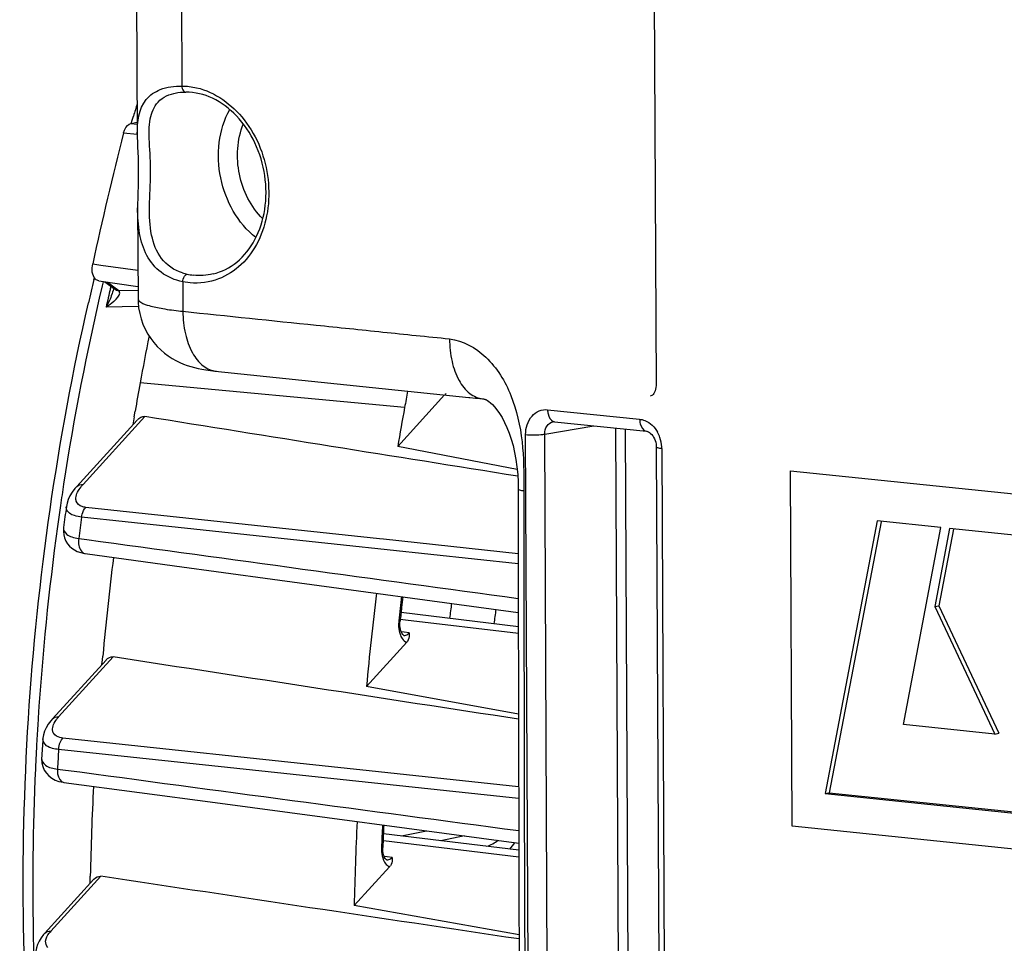
# Model space of a CAD drawing. Units: millimetres. Extents: x 0 to 594, y 0 to 420.
# Drawn here: x 126 to 140, y 88 to 101 of the extents above; entities that cross this region are included whole.
import ezdxf

# ---------------------------------------------------------------- set-up
doc = ezdxf.new("R2010")
doc.units = ezdxf.units.MM
doc.header["$LTSCALE"] = 32.67
doc.layers.get('0').update_dxf_attribs({"linetype": 'CONTINUOUS'})

msp = doc.modelspace()

# ---------------------------------------------------------------- linework, layer by layer
at = {"color": 7, "linetype": 'CONTINUOUS'}
for p, q in [((127.793538, 115.629922), (127.868376, 99.61014)), ((135.336408, 114.745445), (135.424148, 95.963863)), ((128.43941, 100.219232), (128.440996, 100.219508)), ((127.780309, 99.771933), (127.79543, 99.822413)), ((127.79543, 99.822413), (127.813197, 99.881389)), ((127.776796, 99.772568), (127.86753, 99.791155)), ((127.873334, 98.548732), (127.879541, 97.220102)), ((127.236429, 97.499875), (127.242925, 97.527077)), ((127.307115, 97.481805), (127.878695, 97.401162)), ((127.398029, 97.468978), (127.534983, 97.365374)), ((127.521364, 97.360624), (127.521334, 97.360491)), ((132.3455, 95.820457), (131.662203, 95.070285)), ((132.697051, 95.784087), (132.709894, 95.782763)), ((132.819456, 95.771379), (132.896644, 95.763539)), ((132.896644, 95.763539), (132.904714, 95.762602)), ((127.823071, 95.502551), (127.837189, 95.584636)), ((126.988715, 94.488889), (127.868858, 95.455172)), ((133.943249, 95.430854), (135.283594, 95.292185)), ((133.402228, 94.735095), (131.662203, 95.070285)), ((135.428364, 95.061256), (135.473612, 85.375488)), ((138.646551, 93.985074), (137.888033, 90.015312)), ((138.701424, 93.974589), (137.947227, 90.027437)), ((139.574897, 93.88903), (138.646551, 93.985074)), ((126.794892, 93.891496), (126.794833, 93.89105)), ((139.028842, 91.01915), (139.574897, 93.88903)), ((139.701406, 93.8751), (139.484516, 92.738744)), ((139.756287, 93.864625), (139.54371, 92.750869)), ((142.023474, 93.634865), (139.701406, 93.8751)), ((133.418733, 92.445942), (131.711369, 92.652934)), ((139.484516, 92.738744), (139.54371, 92.750869)), ((139.484516, 92.738744), (140.360008, 90.881432)), ((139.54371, 92.750869), (140.419202, 90.893557)), ((131.694017, 92.496043), (131.696449, 92.529868)), ((131.701679, 92.408232), (131.696926, 92.43544)), ((131.79265, 92.218378), (131.207557, 91.576022)), ((126.631937, 91.102072), (127.413625, 91.960265)), ((127.354371, 91.895562), (127.360641, 91.965069)), ((127.360641, 91.965069), (127.365568, 92.018857)), ((133.420595, 91.172052), (131.207557, 91.576022)), ((140.360008, 90.881432), (139.028842, 91.01915)), ((140.360008, 90.881432), (140.419202, 90.893557)), ((126.786395, 90.180163), (126.799326, 90.178269)), ((126.799326, 90.178269), (129.001797, 89.884721)), ((137.888033, 90.015312), (137.947227, 90.027437)), ((137.888033, 90.015312), (141.275302, 89.664875)), ((137.947227, 90.027437), (141.27717, 89.682931)), ((129.001797, 89.884721), (133.424872, 89.295511)), ((133.425169, 89.192066), (131.453201, 89.431137)), ((131.444717, 89.204654), (131.444884, 89.230851)), ((131.446589, 89.175854), (131.444717, 89.204654)), ((131.543397, 88.949609), (131.027897, 88.383657)), ((127.183373, 88.771799), (127.184231, 88.813802)), ((126.520168, 87.984244), (127.236596, 88.770789)), ((127.182208, 88.711322), (127.183373, 88.771799)), ((133.429028, 87.960994), (131.027897, 88.383657))]:
    msp.add_line(p, q, dxfattribs=at)
at = {"color": 9, "linetype": 'CONTINUOUS'}
for p, q in [((128.446419, 115.443166), (128.517078, 100.318045)), ((127.776796, 99.772568), (127.867658, 99.763836)), ((127.669978, 99.636164), (127.868218, 99.617114)), ((127.21936, 97.728382), (127.339569, 97.711382)), ((127.339569, 97.711382), (127.877587, 97.635305)), ((127.369313, 97.467557), (127.355653, 97.409574)), ((127.435666, 97.463668), (127.597251, 97.341431)), ((127.477081, 97.371809), (127.481216, 97.38948)), ((127.481216, 97.38948), (127.484368, 97.402923)), ((128.53039, 97.468346), (128.532397, 97.037793)), ((128.636947, 97.452539), (128.53039, 97.468346)), ((127.597251, 97.341431), (127.878945, 97.347548)), ((127.88193, 97.107995), (127.414178, 97.098029)), ((131.761995, 95.63742), (127.910003, 95.994357)), ((135.343812, 95.802691), (135.342654, 95.802417)), ((133.845443, 95.605541), (135.185788, 95.466873)), ((127.078773, 94.517633), (127.97877, 95.505713)), ((133.5702, 85.557536), (133.524952, 95.243304)), ((133.802443, 95.250453), (134.517613, 95.371432)), ((133.847691, 85.56469), (133.802443, 95.250453)), ((134.836372, 95.338454), (134.877722, 86.491575)), ((134.975201, 95.324091), (135.016196, 86.548707)), ((135.509975, 95.03794), (135.555223, 85.352171)), ((133.417631, 94.446133), (133.417629, 94.446256)), ((133.499252, 94.446193), (133.49925, 94.421993)), ((131.39542, 93.724835), (127.116979, 94.182906)), ((126.710767, 93.939446), (126.705684, 93.9026)), ((133.417974, 93.360841), (127.056618, 94.042128)), ((127.015786, 93.730402), (127.134148, 93.714246)), ((131.456842, 93.718259), (131.39542, 93.724835)), ((133.417865, 93.508306), (131.456842, 93.718259)), ((127.106533, 93.511883), (127.107233, 93.511784)), ((131.776297, 92.539763), (131.698721, 92.548978)), ((133.418865, 92.344633), (131.776297, 92.539763)), ((131.756238, 92.36452), (131.713342, 92.370337)), ((131.828526, 92.354717), (131.756238, 92.36452)), ((126.721995, 91.130816), (127.518247, 92.004997)), ((131.063317, 90.36704), (126.78538, 90.823732)), ((133.423189, 89.943744), (126.722669, 90.659145)), ((126.705409, 90.373298), (126.823259, 90.357565)), ((131.110076, 90.362048), (131.063317, 90.36704)), ((133.422787, 90.115155), (131.110076, 90.362048)), ((131.715638, 89.39932), (132.081962, 89.474359)), ((132.636798, 89.40046), (132.290817, 89.329589)), ((133.425459, 89.09127), (131.456097, 89.325221)), ((131.506989, 89.095525), (131.464071, 89.101218)), ((131.579263, 89.085937), (131.506989, 89.095525)), ((126.610226, 88.012988), (127.336932, 88.810816))]:
    msp.add_line(p, q, dxfattribs=at)
at = {"color": 4, "linetype": 'CONTINUOUS'}
for p, q in [((137.406904, 89.540267), (137.382727, 94.715554)), ((137.382727, 94.715554), (148.639783, 93.550931)), ((148.66396, 88.375644), (137.406904, 89.540267))]:
    msp.add_line(p, q, dxfattribs=at)
at = {"color": 7, "linetype": 'CONTINUOUS'}
for points in [[(128.439794, 100.219301), (128.460326, 100.222545), (128.499413, 100.226997), (128.539768, 100.229498), (128.57603, 100.230134)], [(127.868348, 99.618465), (127.868933, 99.572689), (127.870941, 99.501716), (127.873838, 99.428603), (127.877056, 99.353222), (127.880047, 99.274717), (127.882274, 99.193335), (127.883364, 99.10992), (127.883115, 99.024804), (127.881698, 98.939124), (127.879511, 98.853799), (127.877036, 98.768646), (127.874847, 98.683849), (127.873517, 98.599795), (127.873369, 98.543506)], [(127.879541, 97.220164), (127.880771, 97.174765), (127.888536, 97.090197), (127.903162, 97.007536), (127.924282, 96.927372), (127.951431, 96.85036), (127.98416, 96.77686), (128.021971, 96.707254), (128.064186, 96.642082), (128.110291, 96.581461), (128.15971, 96.525562), (128.21155, 96.474764), (128.265294, 96.428942), (128.320401, 96.387977), (128.375929, 96.351962), (128.431416, 96.32057), (128.486615, 96.29337), (128.541113, 96.270032), (128.594659, 96.250148), (128.64761, 96.233138), (128.700871, 96.218385), (128.754688, 96.205577), (128.809925, 96.194322), (128.868781, 96.184122), (128.932587, 96.174817), (129.00173, 96.166453), (132.697051, 95.784087)], [(135.424148, 95.963862), (135.424083, 95.956337), (135.422186, 95.929533), (135.417772, 95.904101), (135.411062, 95.880631), (135.402453, 95.859802), (135.392485, 95.842161), (135.381907, 95.82811), (135.371302, 95.817509), (135.360869, 95.809896), (135.350748, 95.804866), (135.342712, 95.802432)], [(132.709894, 95.782763), (132.795594, 95.773871), (132.819456, 95.771379)], [(132.904714, 95.762602), (132.910088, 95.761984), (132.921582, 95.760103), (132.930013, 95.758087), (132.937204, 95.755818), (132.945697, 95.752438), (132.956236, 95.747291), (132.96977, 95.739381), (132.988344, 95.726608), (133.012203, 95.707445), (133.040559, 95.681026), (133.072596, 95.646597), (133.107501, 95.603356), (133.144295, 95.550864), (133.181428, 95.489869), (133.2178, 95.421136), (133.252692, 95.345186), (133.285222, 95.262959), (133.314807, 95.175055), (133.341118, 95.081718), (133.364031, 94.982911), (133.383296, 94.879425), (133.398554, 94.772417), (133.409482, 94.661939), (133.415853, 94.548354), (133.417631, 94.446133)], [(133.927371, 95.430415), (133.935012, 95.431159), (133.943272, 95.430847)], [(135.283379, 95.292204), (135.288427, 95.291504), (135.301255, 95.288159), (135.315451, 95.282057), (135.330598, 95.272887), (135.346219, 95.260506), (135.361694, 95.244984), (135.376415, 95.226586), (135.389972, 95.205545), (135.401918, 95.182283), (135.411882, 95.157313), (135.419672, 95.130946), (135.425066, 95.103695), (135.427904, 95.076245), (135.428364, 95.061252)], [(126.988895, 94.489091), (126.961058, 94.45696), (126.920565, 94.402984), (126.888191, 94.349898)], [(133.417629, 94.446256), (133.417807, 93.587318), (133.418529, 92.605563), (133.419798, 91.614817), (133.421614, 90.615083), (133.42398, 89.606359), (133.4269, 88.588646), (133.430381, 87.561943), (133.434435, 86.52625), (133.438585, 85.58603)], [(126.888191, 94.349898), (126.86346, 94.297607), (126.845882, 94.245651), (126.835605, 94.195451)], [(126.794893, 93.891504), (126.793981, 93.884024), (126.791832, 93.833888), (126.796795, 93.784649)], [(126.796795, 93.784649), (126.808914, 93.737225), (126.827596, 93.693339), (126.851592, 93.654352), (126.880252, 93.620022), (126.913969, 93.589541), (126.952333, 93.563413), (126.994938, 93.541999), (127.043797, 93.524862), (127.100219, 93.512793), (127.106533, 93.511883)], [(127.107233, 93.511784), (128.412294, 93.333986), (129.840158, 93.139524), (133.418494, 92.652492)], [(131.696926, 92.43544), (131.694289, 92.46502), (131.694017, 92.496043)], [(131.750092, 92.3192), (131.749457, 92.319459), (131.746492, 92.320984), (131.740544, 92.325644), (131.732903, 92.334089), (131.724406, 92.346723), (131.715904, 92.363526), (131.708145, 92.384159), (131.701679, 92.408232)], [(126.632062, 91.102203), (126.610135, 91.077016), (126.571269, 91.025267)], [(126.571269, 91.025267), (126.54048, 90.973776), (126.517382, 90.922545), (126.501673, 90.871482), (126.493294, 90.820841), (126.492526, 90.811206)], [(126.475024, 90.532047), (126.474521, 90.520313), (126.477919, 90.463036), (126.490996, 90.408199), (126.513244, 90.357294), (126.543832, 90.311498), (126.581569, 90.271881), (126.624913, 90.239184), (126.673027, 90.213263), (126.726686, 90.193523), (126.786395, 90.180163)], [(131.456142, 89.124565), (131.450499, 89.148898), (131.446589, 89.175854)], [(131.501003, 89.050404), (131.500628, 89.050542), (131.498297, 89.051593), (131.493356, 89.055055), (131.48678, 89.061545), (131.479068, 89.071684), (131.470921, 89.085717), (131.46309, 89.103439), (131.456142, 89.124565)], [(126.466649, 87.916811), (126.436908, 87.867479), (126.41461, 87.818078), (126.399535, 87.768652), (126.39163, 87.719641), (126.390291, 87.689832)], [(126.520237, 87.984304), (126.504182, 87.96603), (126.466649, 87.916811)]]:
    msp.add_lwpolyline(points, dxfattribs=at)
at = {"color": 9, "linetype": 'CONTINUOUS'}
msp.add_lwpolyline([(127.597251, 97.341431), (127.598705, 97.339769), (127.600123, 97.338051), (127.601504, 97.33628), (127.602847, 97.334458), (127.604153, 97.332588), (127.605422, 97.330673)], dxfattribs=at)
at = {"color": 7, "linetype": 'CONTINUOUS'}
for centre, radius, start, end in [((162.572485, 89.378076), 36.311537, 162.8884865, 163.1866089), ((172.439031, 88.054623), 46.24284, 165.4958296, 167.9248345), ((162.95218, 88.986053), 36.716482, 166.5922115, 167.1360288), ((171.803118, 87.983981), 44.618078, 168.7629964, 169.6574881), ((172.09299, 87.932452), 44.91249, 169.6592096, 170.1900938), ((176.261869, 87.515868), 45.234924, 169.3492656, 169.6569374), ((132.23977, 95.935171), 0.155413, 317.6156978, 324.36403), ((176.435193, 87.484441), 45.411074, 169.6571931, 170.3837531), ((171.97486, 87.950943), 44.792938, 170.2941946, 170.449835), ((174.32401, 87.674118), 47.934048, 172.180601, 172.5478796), ((172.696449, 87.840001), 45.523089, 172.9143392, 174.7330389), ((177.079138, 87.386579), 46.062494, 173.0832867, 174.781664), ((176.271402, 87.470476), 44.861162, 173.0726592, 173.2709646), ((176.28256, 87.469158), 44.872398, 173.2709639, 173.5244051), ((131.677796, 92.323189), 0.155489, 317.61776, 324.2935417), ((174.226088, 87.675764), 47.836414, 176.2417981, 176.5768025), ((172.111965, 87.874043), 44.937562, 177.1342477, 178.8017112), ((176.471782, 87.421618), 45.454067, 177.2415964, 178.7872402), ((175.87004, 87.494787), 44.459065, 177.3409566, 177.5314693), ((175.811579, 87.497298), 44.40055, 177.531458, 177.7623997), ((131.428598, 89.054373), 0.155417, 317.6167964, 324.343808)]:
    msp.add_arc(centre, radius, start, end, dxfattribs=at)
at = {"color": 9, "linetype": 'CONTINUOUS'}
for centre, radius, start, end in [((128.734073, 98.260855), 0.696796, 252.5206562, 258.4616665), ((128.778058, 98.474333), 0.914759, 258.4369008, 264.074395), ((164.122254, 88.784986), 37.764619, 166.7984346, 171.266614), ((163.660205, 88.914303), 37.158416, 166.8437878, 167.2769385), ((126.56901, 97.608354), 0.984806, 339.1402168, 340.1413294), ((129.132221, 102.837104), 5.830249, 263.7681326, 264.0948768), ((133.950927, 95.501681), 0.071177, 251.5464934, 263.8131261), ((135.02777, 95.041537), 0.481029, 19.4613743, 29.2796519), ((135.007435, 95.03438), 0.502587, 3.5340525, 19.4583349), ((135.024738, 95.035589), 0.485243, 0.2775996, 3.5175164), ((164.872497, 88.657055), 38.52559, 171.247975, 171.7142071), ((127.534791, 94.101282), 0.617496, 137.6034931, 141.9330244), ((2020.367653, 94.453149), 1886.868402, 180.000946054, 180.269964002), ((164.959805, 88.644313), 38.613823, 171.714167, 172.1181651), ((175.005253, 87.602999), 48.379066, 172.351382, 172.7237165), ((165.063001, 88.62966), 38.718053, 172.1726708, 176.3184694), ((176.374786, 87.459542), 44.984097, 173.0743677, 173.5244583), ((155.226818, 89.648556), 22.996278, 172.1612012, 172.7075544), ((154.648466, 89.709474), 21.762996, 172.1097828, 172.6620009), ((132.176304, 92.475793), 0.50187, 173.4769595, 183.0878146), ((164.905277, 88.641072), 38.559921, 176.3203425, 176.7654535), ((127.094104, 90.790955), 0.503955, 137.5934133, 142.246125), ((164.859859, 88.643663), 38.51443, 176.7654897, 176.9885574), ((164.825359, 88.64548), 38.479882, 176.9885595, 177.1852826), ((174.854383, 87.609503), 48.22823, 176.3745658, 176.7147747), ((164.124775, 88.668911), 37.778995, 177.1686, 181.0445558), ((175.70948, 87.495859), 44.317724, 177.3306091, 177.7620907), ((163.424839, 88.660163), 37.079015, 181.0507568, 181.5016406), ((126.931648, 87.719327), 0.435372, 137.5842667, 142.4976939)]:
    msp.add_arc(centre, radius, start, end, dxfattribs=at)
for points, knots in [([(127.868351, 99.618511), (127.867453, 99.792053), (127.899947, 100.084324), (128.217738, 100.298604), (128.41134, 100.318936), (128.517078, 100.318045)], [0, 0, 0, 0, 0.478087474, 0.708698823, 1, 1, 1, 1]), ([(128.517078, 100.318045), (128.517903, 100.306453), (128.522953, 100.271728), (128.550995, 100.23036), (128.576021, 100.230189)], [0, 0, 0, 0, 0.317104186, 1, 1, 1, 1]), ([(128.73226, 100.292992), (129.003432, 100.230687), (129.521572, 99.848554), (129.794994, 99.114853), (129.785708, 98.489402), (129.653236, 98.055473), (129.406536, 97.706331), (129.173197, 97.554785), (129.05136, 97.508563)], [0, 0, 0, 0, 0.238329876, 0.505750358, 0.640682652, 0.769040164, 0.888379792, 1, 1, 1, 1]), ([(128.524782, 97.596233), (128.407364, 97.633283), (128.189499, 97.786545), (128.053317, 98.162084), (128.038496, 98.587758), (128.074247, 99.039834), (128.045615, 99.464395), (128.030436, 99.81882), (128.148776, 100.117911), (128.341196, 100.202042), (128.439591, 100.219214)], [0, 0, 0, 0, 0.122997435, 0.246058495, 0.385129141, 0.54692115, 0.698261625, 0.809883555, 0.900221086, 1, 1, 1, 1]), ([(129.595942, 98.112889), (129.331883, 98.319736), (128.974709, 98.956643), (129.053095, 99.682734), (129.214825, 99.976554)], [0, 0, 0, 0, 0.50002924, 1, 1, 1, 1]), ([(129.696217, 98.384446), (129.523238, 98.557054), (129.289726, 99.020319), (129.322042, 99.538072), (129.413073, 99.764873)], [0, 0, 0, 0, 0.49997982, 1, 1, 1, 1]), ([(128.53039, 97.468346), (128.418206, 97.490617), (128.204576, 97.578837), (127.987096, 97.846259), (127.886403, 98.180876), (127.873844, 98.418569), (127.873372, 98.543417)], [0, 0, 0, 0, 0.249580232, 0.483038217, 0.727559234, 1, 1, 1, 1]), ([(128.53039, 97.468346), (128.531195, 97.481161), (128.538441, 97.522711), (128.564807, 97.571167), (128.594698, 97.57814)], [0, 0, 0, 0, 0.294948929, 1, 1, 1, 1]), ([(127.524716, 97.179929), (127.537759, 97.191489), (127.576586, 97.22848), (127.627583, 97.296516), (127.605422, 97.330673)], [0, 0, 0, 0, 0.299743647, 1, 1, 1, 1]), ([(127.879541, 97.220103), (127.879643, 97.198127), (127.942047, 97.149231), (128.062642, 97.113192), (128.259919, 97.069878), (128.412315, 97.050812), (128.499335, 97.041308)], [0, 0, 0, 0, 0.099794453, 0.298481833, 0.602492906, 1, 1, 1, 1]), ([(128.532397, 97.037793), (129.179659, 96.970829), (130.150493, 96.869852), (131.283341, 96.753904), (131.930385, 96.684993), (132.254458, 96.655465), (132.415969, 96.636009)], [0, 0, 0, 0, 0.500000183, 0.750000278, 0.875000542, 1, 1, 1, 1]), ([(128.532402, 97.037792), (128.532918, 96.92737), (128.554415, 96.718057), (128.651732, 96.441268), (128.806052, 96.237562), (128.952435, 96.1715), (129.021435, 96.16438)], [0, 0, 0, 0, 0.306997195, 0.579531702, 0.807148582, 1, 1, 1, 1]), ([(132.415969, 96.636009), (132.416791, 96.525754), (132.438218, 96.316881), (132.534708, 96.040168), (132.688814, 95.836575), (132.834893, 95.770117), (132.903873, 95.762716)], [0, 0, 0, 0, 0.306854277, 0.579166037, 0.806925231, 1, 1, 1, 1]), ([(132.415969, 96.636009), (132.611925, 96.615736), (133.005009, 96.386048), (133.347568, 95.817076), (133.497195, 95.140196), (133.49925, 94.676971), (133.499252, 94.446193)], [0, 0, 0, 0, 0.223554064, 0.475431728, 0.738116224, 1, 1, 1, 1]), ([(133.524952, 95.243304), (133.524512, 95.338488), (133.56775, 95.487047), (133.716579, 95.597657), (133.804182, 95.609794), (133.845443, 95.605541)], [0, 0, 0, 0, 0.530465523, 0.76883053, 1, 1, 1, 1]), ([(133.845443, 95.605541), (133.845537, 95.585486), (133.850796, 95.522506), (133.885559, 95.448403), (133.928397, 95.434164)], [0, 0, 0, 0, 0.307609007, 1, 1, 1, 1]), ([(133.802443, 95.250453), (133.801803, 95.292012), (133.820055, 95.373779), (133.891581, 95.424383), (133.92739, 95.430412)], [0, 0, 0, 0, 0.533714667, 1, 1, 1, 1]), ([(135.185788, 95.466873), (135.211505, 95.464202), (135.319708, 95.436953), (135.405995, 95.350338), (135.447344, 95.276795)], [0, 0, 0, 0, 0.23456967, 1, 1, 1, 1]), ([(135.185788, 95.466873), (135.185891, 95.444874), (135.19084, 95.378772), (135.236502, 95.297459), (135.283386, 95.292274)], [0, 0, 0, 0, 0.318041251, 1, 1, 1, 1]), ([(133.524952, 95.243304), (133.597827, 95.235765), (133.691229, 95.236002), (133.783404, 95.246694), (133.802443, 95.250458)], [0, 0, 0, 0, 0.790574036, 1, 1, 1, 1]), ([(135.509975, 95.03794), (135.489806, 95.040026), (135.467657, 95.044082), (135.428366, 95.052803), (135.428343, 95.061252)], [0, 0, 0, 0, 0.705871424, 1, 1, 1, 1]), ([(126.979761, 94.27299), (126.975035, 94.288426), (126.969472, 94.365349), (127.01233, 94.435537), (127.048643, 94.482019)], [0, 0, 0, 0, 0.214873854, 1, 1, 1, 1]), ([(133.49925, 94.421993), (133.479102, 94.424221), (133.456552, 94.428439), (133.417865, 94.437603), (133.417637, 94.446133)], [0, 0, 0, 0, 0.703769362, 1, 1, 1, 1]), ([(127.116979, 94.182906), (127.099304, 94.184778), (127.044154, 94.19418), (126.991096, 94.235975), (126.979761, 94.27299)], [0, 0, 0, 0, 0.31465684, 1, 1, 1, 1]), ([(127.056618, 94.042128), (127.022128, 94.045684), (126.961414, 94.056736), (126.88558, 94.08884), (126.838464, 94.137489), (126.833238, 94.177846), (126.835655, 94.195596)], [0, 0, 0, 0, 0.349270721, 0.617534019, 0.819544865, 1, 1, 1, 1]), ([(127.056646, 94.042123), (127.058545, 94.05598), (127.068714, 94.106268), (127.091396, 94.155532), (127.116979, 94.182906)], [0, 0, 0, 0, 0.271827961, 1, 1, 1, 1]), ([(126.794833, 93.891048), (126.789982, 93.853969), (126.828447, 93.785599), (126.920584, 93.747713), (126.98128, 93.734722), (127.015786, 93.730402)], [0, 0, 0, 0, 0.377516038, 0.648931258, 1, 1, 1, 1]), ([(127.015786, 93.730402), (127.011947, 93.704692), (127.006694, 93.626642), (127.050952, 93.520017), (127.106533, 93.511884)], [0, 0, 0, 0, 0.316365968, 1, 1, 1, 1]), ([(131.69646, 92.529866), (131.696557, 92.531518), (131.686208, 92.529654), (131.682326, 92.532191), (131.677684, 92.532807)], [0, 0, 0, 0, 0.261077194, 1, 1, 1, 1]), ([(131.702837, 92.319899), (131.707071, 92.309748), (131.724059, 92.274484), (131.750462, 92.242471), (131.774506, 92.227587)], [0, 0, 0, 0, 0.280029757, 1, 1, 1, 1]), ([(131.750696, 92.319115), (131.77127, 92.316326), (131.802304, 92.328146), (131.822959, 92.348447), (131.828526, 92.354717)], [0, 0, 0, 0, 0.712320601, 1, 1, 1, 1]), ([(131.774506, 92.227587), (131.777423, 92.225781), (131.783345, 92.222442), (131.789533, 92.219627), (131.79265, 92.218378)], [0, 0, 0, 0, 0.505378935, 1, 1, 1, 1]), ([(126.651321, 90.890672), (126.642552, 90.904331), (126.617935, 90.977668), (126.660222, 91.053636), (126.695653, 91.099512)], [0, 0, 0, 0, 0.218765925, 1, 1, 1, 1]), ([(126.722669, 90.659145), (126.661866, 90.665507), (126.558579, 90.677598), (126.490102, 90.773778), (126.492542, 90.811265)], [0, 0, 0, 0, 0.619390487, 1, 1, 1, 1]), ([(126.78538, 90.823732), (126.770107, 90.825349), (126.720507, 90.833724), (126.670468, 90.860848), (126.651321, 90.890672)], [0, 0, 0, 0, 0.302339634, 1, 1, 1, 1]), ([(126.722699, 90.659145), (126.72373, 90.675174), (126.731791, 90.733675), (126.755889, 90.792154), (126.78538, 90.823732)], [0, 0, 0, 0, 0.270990435, 1, 1, 1, 1]), ([(126.475025, 90.532053), (126.472745, 90.493637), (126.540226, 90.395861), (126.644413, 90.380867), (126.705409, 90.373298)], [0, 0, 0, 0, 0.385036654, 1, 1, 1, 1]), ([(126.705409, 90.373298), (126.703625, 90.349606), (126.703628, 90.277861), (126.748561, 90.185332), (126.799326, 90.178273)], [0, 0, 0, 0, 0.316734543, 1, 1, 1, 1]), ([(131.444895, 89.23085), (131.444806, 89.228957), (131.435357, 89.227808), (131.430332, 89.22681), (131.425557, 89.22642)], [0, 0, 0, 0, 0.283441044, 1, 1, 1, 1]), ([(131.501457, 89.050343), (131.522035, 89.047615), (131.553014, 89.059425), (131.573693, 89.079683), (131.579263, 89.085937)], [0, 0, 0, 0, 0.712537849, 1, 1, 1, 1]), ([(131.524829, 88.959083), (131.527811, 88.957221), (131.533867, 88.95378), (131.540205, 88.950889), (131.543397, 88.949609)], [0, 0, 0, 0, 0.50553721, 1, 1, 1, 1]), ([(126.566607, 87.772807), (126.542209, 87.796183), (126.517022, 87.881341), (126.560465, 87.950676), (126.586255, 87.984378)], [0, 0, 0, 0, 0.443274927, 1, 1, 1, 1])]:
    msp.add_open_spline(points, degree=3, knots=knots, dxfattribs=at)
for points in [[(128.517078, 100.318045), (128.58929, 100.317865), (128.661882, 100.309163), (128.73226, 100.292992)], [(128.971489, 97.582481), (128.877893, 97.560493), (128.779254, 97.554568), (128.683621, 97.564462)], [(129.05136, 97.508563), (128.921033, 97.459119), (128.775758, 97.439908), (128.636946, 97.45261)], [(127.489267, 97.257682), (127.468334, 97.202723), (127.442776, 97.149417), (127.414178, 97.098029)], [(127.521334, 97.360492), (127.514478, 97.331109), (127.5055, 97.302193), (127.495254, 97.273814)], [(127.597251, 97.341431), (127.575136, 97.343719), (127.552793, 97.352066), (127.535013, 97.365413)], [(127.605422, 97.330674), (127.580066, 97.33412), (127.554139, 97.345747), (127.536323, 97.364116)], [(127.524718, 97.17993), (127.490399, 97.149513), (127.452907, 97.122586), (127.414178, 97.098029)], [(126.988878, 94.489106), (127.010127, 94.512275), (127.047476, 94.520603), (127.078773, 94.517633)], [(127.134148, 93.714246), (129.228848, 93.42833), (131.323578, 93.142637), (133.418337, 92.857159)], [(131.675163, 92.448759), (131.677579, 92.404893), (131.685924, 92.360446), (131.702837, 92.319899)], [(126.63204, 91.102223), (126.65328, 91.125435), (126.690672, 91.133788), (126.721995, 91.130816)], [(126.823259, 90.357565), (129.023601, 90.06381), (131.223964, 89.770213), (133.424348, 89.476768)], [(131.425557, 89.22642), (131.424468, 89.19855), (131.425661, 89.170469), (131.429453, 89.142836)], [(132.961142, 89.248315), (133.018913, 89.270325), (133.075368, 89.298401), (133.124876, 89.335426)], [(133.293908, 89.207969), (133.321598, 89.237046), (133.346711, 89.268928), (133.367825, 89.30308)], [(131.429453, 89.142836), (131.435383, 89.099614), (131.447708, 89.055926), (131.469887, 89.018356)], [(131.469887, 89.018356), (131.483582, 88.995157), (131.50198, 88.973355), (131.524829, 88.959083)], [(126.520211, 87.984328), (126.541442, 88.007583), (126.578878, 88.015963), (126.610226, 88.012988)]]:
    msp.add_open_spline(points, degree=3, dxfattribs=at)
at = {"color": 7, "linetype": 'CONTINUOUS'}
for points, knots in [([(128.971498, 97.582485), (129.096795, 97.611946), (129.345905, 97.739449), (129.611456, 98.082127), (129.750656, 98.527353), (129.748524, 99.018307), (129.606653, 99.492859), (129.342201, 99.890558), (128.987759, 100.16063), (128.708102, 100.229841), (128.576021, 100.230171)], [0, 0, 0, 0, 0.108270502, 0.225985587, 0.355656813, 0.49364686, 0.633075732, 0.766563888, 0.888897005, 1, 1, 1, 1]), ([(127.669978, 99.636164), (127.674466, 99.653505), (127.693071, 99.708118), (127.736484, 99.764311), (127.776796, 99.772568)], [0, 0, 0, 0, 0.303282595, 1, 1, 1, 1]), ([(127.307115, 97.481806), (127.289639, 97.484267), (127.205381, 97.537953), (127.203651, 97.654984), (127.21936, 97.728382)], [0, 0, 0, 0, 0.19035998, 1, 1, 1, 1]), ([(126.392014, 85.058861), (126.186371, 87.063937), (126.12442, 91.139148), (126.703143, 95.172159), (127.157231, 97.160504)], [0, 0, 0, 0, 0.497047688, 1, 1, 1, 1]), ([(131.828526, 92.354717), (131.829295, 92.345036), (131.833059, 92.303478), (131.822868, 92.258662), (131.804056, 92.23244)], [0, 0, 0, 0, 0.231326384, 1, 1, 1, 1]), ([(131.579263, 89.085937), (131.580033, 89.076265), (131.583796, 89.034752), (131.573646, 88.989987), (131.554879, 88.963778)], [0, 0, 0, 0, 0.231358463, 1, 1, 1, 1])]:
    msp.add_open_spline(points, degree=3, knots=knots, dxfattribs=at)
for points in [[(127.869564, 95.455958), (127.896503, 95.485529), (127.939273, 95.512048), (127.97877, 95.505713)], [(133.410897, 94.636584), (131.600078, 94.925603), (129.789365, 95.215291), (127.97877, 95.505713)], [(127.414462, 91.961183), (127.439775, 91.98892), (127.481132, 92.010705), (127.518247, 92.004997)], [(133.420731, 91.098406), (131.453176, 91.400214), (129.48568, 91.702401), (127.518247, 92.004997)], [(127.237105, 88.771337), (127.261253, 88.797744), (127.301544, 88.81612), (127.336932, 88.810816)], [(133.429237, 87.898416), (131.398439, 88.202348), (129.367669, 88.506477), (127.336932, 88.810816)]]:
    msp.add_open_spline(points, degree=3, dxfattribs=at)

doc.saveas('drawing.dxf')
